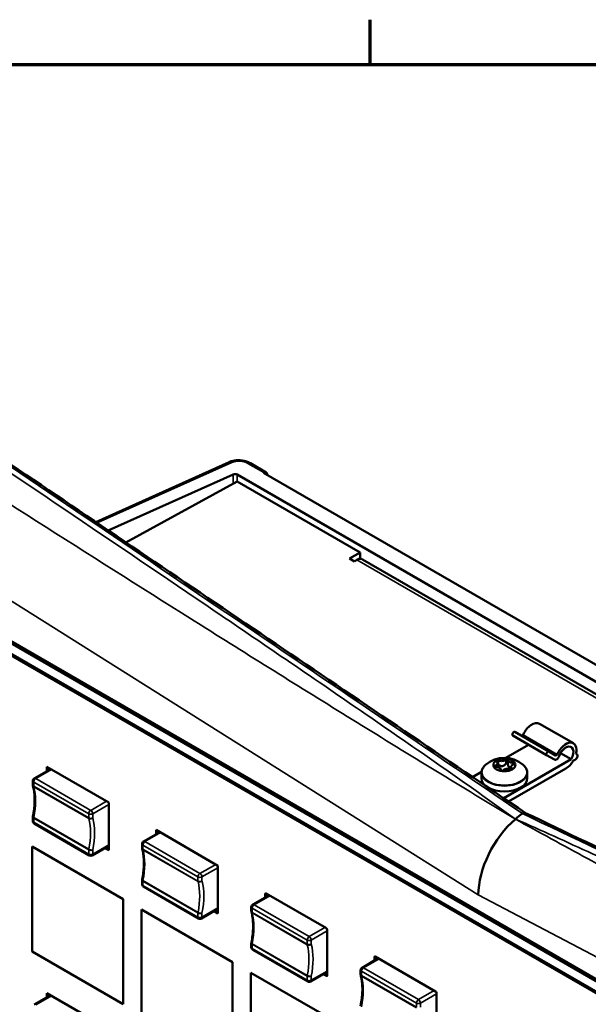
# Model space of a CAD drawing. Units: millimetres. Extents: x 0 to 1682, y 0 to 1188.
# Drawn here: x 1340 to 1440, y 984 to 1156 of the extents above; entities that cross this region are included whole.
import ezdxf

# ---------------------------------------------------------------- set-up
doc = ezdxf.new("R2010")
doc.units = ezdxf.units.MM
doc.header["$LTSCALE"] = 2
for name, color, linetype, lineweight in [('Border (ISO)', 7, 'Continuous', 70), ('Visible (ISO)', 7, 'Continuous', 50), ('Visible Narrow (ISO)', 7, 'Continuous', 35)]:
    doc.layers.add(name, color=color, linetype=linetype, lineweight=lineweight)

# ---------------------------------------------------------------- blocks, each defined once
blk = doc.blocks.new('Borders Default Border')
at = {"layer": 'Border (ISO)'}
blk.add_line((700.833, 574), (700.833, 577.9), dxfattribs=at)
at = {"layer": 'Border (ISO)', "flags": 128}
blk.add_lwpolyline([(20, 20), (20, 574), (821, 574), (821, 20), (20, 20)], dxfattribs=at)

msp = doc.modelspace()

# ---------------------------------------------------------------- linework, layer by layer
at = {"layer": 'Visible (ISO)'}
for p, q in [((1353.739, 1068.033), (1377.053, 1078.511)), ((1380.754, 1078.305), (1383.518, 1076.709)), ((1377.741, 1076.366), (1355.918, 1066.558)), ((1565.966, 968.058), (1378.439, 1076.326)), ((1383.103, 1076.679), (1383.044, 1076.647)), ((1383.044, 1076.647), (1567.017, 970.431)), ((1359.012, 1064.465), (1378.459, 1075.12)), ((1378.459, 1075.12), (1399.936, 1062.72)), ((1398.083, 1061.65), (1399.936, 1062.72)), ((1398.932, 1061.161), (1398.083, 1061.65)), ((1399.936, 1061.74), (1399.356, 1061.406)), ((1399.936, 1062.72), (1399.936, 1061.74)), ((1543.202, 979.039), (1400.366, 1061.506)), ((1399.356, 1061.406), (1398.932, 1061.161)), ((1324.738, 1055.387), (1516.429, 944.714)), ((1325.195, 1054.759), (1516.114, 944.532)), ((1326.892, 1051.657), (1513.568, 943.879)), ((1513.745, 943.981), (1327.069, 1051.759)), ((1513.745, 943.981), (1327.069, 1051.759)), ((1327.139, 1051.799), (1513.816, 944.022)), ((1437.197, 1029.369), (1431.258, 1032.798)), ((1432.531, 1027.299), (1426.591, 1030.728)), ((1432.906, 1027.948), (1426.966, 1031.378)), ((1425.38, 1026.828), (1429.363, 1029.128)), ((1432.531, 1027.299), (1433.887, 1026.516)), ((1434.103, 1027.257), (1432.906, 1027.948)), ((1436.826, 1026.578), (1434.966, 1027.652)), ((1437.667, 1027.55), (1437.789, 1027.48)), ((1423.968, 1025.921), (1423.968, 1025.203)), ((1436.826, 1026.578), (1425.038, 1019.772)), ((1425.765, 1026.477), (1425.765, 1025.76)), ((1342.984, 1023.239), (1345.831, 1024.882)), ((1345.171, 1024.501), (1345.171, 1025.263)), ((1345.171, 1025.263), (1355.989, 1019.017)), ((1345.347, 1025.161), (1345.347, 1024.603)), ((1345.347, 1024.603), (1345.347, 1025.161)), ((1345.418, 1025.12), (1345.418, 1024.644)), ((1419.57, 1023.474), (1421.154, 1024.389)), ((1421.144, 1024.214), (1421.144, 1023.263)), ((1424.524, 1024.723), (1424.524, 1024.678)), ((1425.884, 1019.199), (1435.892, 1024.978)), ((1426.321, 1025.279), (1426.321, 1024.82)), ((1429.144, 1024.214), (1429.144, 1023.263)), ((1342.734, 1022.806), (1342.734, 1022.086)), ((1355.989, 1019.017), (1355.989, 1010.689)), ((1342.734, 1016.504), (1342.734, 1015.784)), ((1342.984, 1015.351), (1352.601, 1009.799)), ((1362.076, 1012.216), (1364.923, 1013.859)), ((1364.262, 1013.478), (1364.262, 1014.241)), ((1364.262, 1014.241), (1375.081, 1007.994)), ((1364.439, 1014.139), (1364.439, 1013.58)), ((1364.439, 1013.58), (1364.439, 1014.139)), ((1364.51, 1014.098), (1364.51, 1013.621)), ((1361.826, 1011.783), (1361.826, 1011.063)), ((1342.625, 992.971), (1342.625, 1011.342)), ((1342.625, 1011.342), (1358.535, 1002.156)), ((1342.625, 992.971), (1342.625, 1011.342)), ((1342.625, 1011.342), (1358.535, 1002.156)), ((1353.101, 1009.799), (1355.989, 1011.466)), ((1355.989, 1010.689), (1355.316, 1011.078)), ((1355.493, 1011.18), (1355.989, 1010.893)), ((1355.989, 1010.893), (1355.493, 1011.18)), ((1355.563, 1011.22), (1355.989, 1010.975)), ((1375.081, 1007.994), (1375.081, 999.666)), ((1361.826, 1005.481), (1361.826, 1004.761)), ((1362.076, 1004.328), (1371.693, 998.776)), ((1383.354, 1002.456), (1383.354, 1003.055)), ((1383.496, 1003.136), (1394.032, 997.053)), ((1383.531, 1003.116), (1383.531, 1002.558)), ((1383.531, 1002.558), (1383.531, 1003.116)), ((1383.602, 1003.075), (1383.602, 1002.599)), ((1358.535, 1002.156), (1358.535, 983.785)), ((1358.535, 1002.156), (1358.535, 983.785)), ((1381.168, 1001.193), (1384.014, 1002.837)), ((1361.717, 1000.319), (1361.717, 981.948)), ((1377.627, 991.134), (1361.717, 1000.319)), ((1361.717, 1000.319), (1361.717, 981.948)), ((1377.627, 991.134), (1361.717, 1000.319)), ((1372.193, 998.776), (1375.081, 1000.444)), ((1375.081, 999.666), (1374.408, 1000.055)), ((1374.585, 1000.157), (1375.081, 999.87)), ((1375.081, 999.87), (1374.585, 1000.157)), ((1374.655, 1000.198), (1375.081, 999.952)), ((1380.918, 1000.76), (1380.918, 1000.041)), ((1394.173, 996.808), (1394.173, 988.807)), ((1380.918, 994.458), (1380.918, 993.739)), ((1358.535, 983.785), (1342.625, 992.971)), ((1358.535, 983.785), (1342.625, 992.971)), ((1381.168, 993.306), (1390.785, 987.753)), ((1377.627, 972.763), (1377.627, 991.134)), ((1377.627, 972.763), (1377.627, 991.134)), ((1400.26, 990.171), (1403.106, 991.814)), ((1402.446, 991.433), (1402.446, 992.032)), ((1402.588, 992.114), (1413.124, 986.031)), ((1402.623, 992.093), (1402.623, 991.535)), ((1402.623, 991.535), (1402.623, 992.093)), ((1402.694, 992.052), (1402.694, 991.576)), ((1380.809, 970.925), (1380.809, 989.297)), ((1380.809, 989.297), (1396.719, 980.111)), ((1380.809, 970.925), (1380.809, 989.297)), ((1380.809, 989.297), (1396.719, 980.111)), ((1391.285, 987.753), (1394.173, 989.421)), ((1393.747, 989.175), (1394.173, 988.929)), ((1400.01, 989.738), (1400.01, 989.018)), ((1394.032, 988.725), (1393.5, 989.032)), ((1393.677, 989.134), (1394.173, 988.848)), ((1394.173, 988.848), (1393.677, 989.134)), ((1345.171, 984.983), (1345.171, 985.745)), ((1345.171, 985.745), (1355.989, 979.499)), ((1413.265, 985.786), (1413.265, 977.784)), ((1342.984, 983.72), (1345.831, 985.364)), ((1345.347, 985.643), (1345.347, 985.085)), ((1345.347, 985.085), (1345.347, 985.643)), ((1345.418, 985.602), (1345.418, 985.125))]:
    msp.add_line(p, q, dxfattribs=at)
for centre, radius, start, end in [((1425.144, 1021.834), 5, 48.7404, 131.2596), ((1343.234, 1022.806), 0.5, 120, 180), ((1343.234, 1022.086), 0.5, 180, 194.61842), ((1343.234, 1016.504), 0.5, 168.66513, 180), ((1343.234, 1015.784), 0.5, 180, 240), ((1362.326, 1011.783), 0.5, 120, 180), ((1362.326, 1011.063), 0.5, 180, 194.61842), ((1352.851, 1010.232), 0.5, 240, 300), ((1362.326, 1005.481), 0.5, 168.66513, 180), ((1362.326, 1004.761), 0.5, 180, 240), ((1381.418, 1000.76), 0.5, 120, 180), ((1381.418, 1000.041), 0.5, 180, 194.61842), ((1371.943, 999.209), 0.5, 240, 300), ((1381.418, 994.458), 0.5, 168.66513, 180), ((1381.418, 993.739), 0.5, 180, 240), ((1400.51, 989.738), 0.5, 120, 180), ((1391.035, 988.186), 0.5, 240, 300), ((1400.51, 989.018), 0.5, 180, 194.61842)]:
    msp.add_arc(centre, radius, start, end, dxfattribs=at)
for centre, major_axis, ratio, start_param, end_param in [((1378.085, 1076.158), (-0.5, 0.035), 0.5249871, 3.9636309, 5.5082473), ((1383.044, 1075.828), (-0.462, -0.887), 0.5463791, 2.3364451, 3.8161478), ((1399.356, 1059.756), (1.01, 1.749), 0.5773503, 0, 0.7853982), ((1429.953, 1030.538), (1.305, 2.26), 0.5773503, 0, 1.7521527), ((1426.779, 1031.053), (-0.187, -0.325), 0.5773503, 3.1415927, 6.2831853), ((1428.288, 1030.903), (-0.125, -0.217), 0.5773503, 0, 1.7521527), ((1435.892, 1027.108), (1.305, 2.26), 0.5773503, 5.2024202, 8.035338), ((1435.892, 1027.108), (0.93, 1.611), 0.5773503, 4.716386, 8.1517972), ((1432.719, 1027.624), (0.187, 0.325), 0.5773503, 0, 3.1415927), ((1434.262, 1027.165), (-0.375, -0.65), 0.5773503, 0, 1.8686119), ((1434.228, 1027.474), (-0.125, -0.217), 0.5773503, 0, 1.7521527), ((1437.489, 1026.961), (-0.3, -0.52), 0.5773503, 0.1444179, 3.5164194), ((1423.57, 1025.357), (-0.2, 0), 0.5773503, 5.1861688, 7.9038006), ((1423.068, 1025.921), (0.899, 0), 0.5773503, 5.1861688, 6.856603), ((1423.992, 1026.266), (-0.2, 0), 0.5773503, 4.1389712, 6.856603), ((1424.588, 1026.799), (0.899, 0), 0.5773503, 4.1389712, 5.8094055), ((1425.566, 1026.509), (0.2, 0), 0.5773503, 6.2333663, 8.9509982), ((1426.664, 1026.477), (-0.899, 0), 0.5773503, 6.2333663, 7.9038006), ((1427.22, 1025.279), (-0.899, 0), 0.5773503, 5.1861688, 6.856603), ((1426.719, 1025.844), (0.2, 0), 0.5773503, 5.1861688, 7.9038006), ((1435.892, 1027.108), (1.305, 2.26), 0.5773503, 3.9269908, 4.7416024), ((1423.625, 1024.723), (0.899, 0), 0.5773503, 6.2333663, 7.9038006), ((1424.722, 1024.691), (-0.2, 0), 0.5773503, 6.2333663, 8.9509982), ((1425.701, 1024.402), (-0.899, 0), 0.5773503, 4.1389712, 5.8094055), ((1426.297, 1024.935), (0.2, 0), 0.5773503, 4.1389712, 6.856603), ((1425.144, 1023.263), (4, 0), 0.5773503, 3.1415927, 6.2831853), ((1429.069, 1007.78), (-6, -10.392), 0.5773503, 4.0179949, 4.16634), ((1429.069, 1007.78), (-6, -10.392), 0.5773503, 4.16634, 5.4977871), ((1383.496, 1002.973), (-0.1, 0.173), 0.5773503, 5.4977871, 7.0685835), ((1394.032, 996.89), (-0.1, 0.173), 0.5773503, 3.9269908, 5.4977871), ((1402.588, 991.95), (-0.1, 0.173), 0.5773503, 5.4977871, 7.0685835), ((1394.032, 988.888), (0.1, -0.173), 0.5773503, 5.4977871, 7.0685835), ((1413.124, 985.867), (-0.1, 0.173), 0.5773503, 3.9269908, 5.4977871)]:
    msp.add_ellipse(centre, major_axis=major_axis, ratio=ratio, start_param=start_param, end_param=end_param, dxfattribs=at)
msp.add_ellipse((1425.144, 1025.6), major_axis=(-1.93, 0), ratio=0.5773503, dxfattribs=at)
for points, knots in [([(1322.98, 1088.848), (1330.04, 1084.07), (1337.1, 1079.293), (1351.221, 1069.737), (1358.281, 1064.96), (1372.401, 1055.404), (1379.461, 1050.625), (1393.581, 1041.068), (1400.641, 1036.29), (1414.754, 1026.735), (1421.807, 1021.96), (1428.86, 1017.183)], [0, 0, 0, 0, 3.00642, 3.00642, 6.0128401, 6.0128401, 9.0192601, 9.0192601, 12.0256801, 12.0256801, 15.0291472, 15.0291472, 15.0291472, 15.0291472]), ([(1380.754, 1078.305), (1380.538, 1078.43), (1380.306, 1078.529), (1379.821, 1078.685), (1379.569, 1078.742), (1379.054, 1078.814), (1378.792, 1078.829), (1378.274, 1078.816), (1378.017, 1078.788), (1377.521, 1078.687), (1377.28, 1078.614), (1377.053, 1078.511)], [0, 0, 0, 0, 0.3089233, 0.3089233, 0.6178466, 0.6178466, 0.9267698, 0.9267698, 1.2356931, 1.2356931, 1.5446164, 1.5446164, 1.5446164, 1.5446164]), ([(1421.144, 1024.214), (1421.144, 1024.315), (1421.155, 1024.416), (1421.195, 1024.615), (1421.225, 1024.713), (1421.304, 1024.905), (1421.352, 1024.998), (1421.466, 1025.179), (1421.532, 1025.267), (1421.678, 1025.435), (1421.759, 1025.516), (1421.847, 1025.593)], [0.78539816, 0.78539816, 0.78539816, 0.78539816, 0.90181053, 0.90181053, 1.0182229, 1.0182229, 1.13463526, 1.13463526, 1.25104763, 1.25104763, 1.36746, 1.36746, 1.36746, 1.36746]), ([(1424.1, 1025.665), (1424.096, 1025.669), (1424.091, 1025.673), (1424.061, 1025.697), (1424.032, 1025.713), (1423.992, 1025.727), (1423.98, 1025.731), (1423.968, 1025.733)], [0.067271084, 0.067271084, 0.067271084, 0.067271084, 0.069011217, 0.069011217, 0.078153728, 0.078153728, 0.081951434, 0.081951434, 0.081951434, 0.081951434]), ([(1425.388, 1025.864), (1425.347, 1025.777), (1425.293, 1025.696), (1425.181, 1025.573), (1425.118, 1025.518), (1424.976, 1025.435), (1424.898, 1025.407), (1424.744, 1025.383), (1424.659, 1025.386), (1424.494, 1025.422), (1424.414, 1025.454), (1424.26, 1025.536), (1424.176, 1025.596), (1424.1, 1025.665)], [0.40545097, 0.40545097, 0.40545097, 0.40545097, 0.43394625, 0.43394625, 0.45778353, 0.45778353, 0.48162081, 0.48162081, 0.50545808, 0.50545808, 0.52929536, 0.52929536, 0.55779064, 0.55779064, 0.55779064, 0.55779064]), ([(1425.765, 1025.839), (1425.762, 1025.862), (1425.755, 1025.884), (1425.734, 1025.925), (1425.716, 1025.946), (1425.672, 1025.977), (1425.645, 1025.988), (1425.591, 1025.996), (1425.561, 1025.994), (1425.504, 1025.978), (1425.477, 1025.964), (1425.432, 1025.929), (1425.411, 1025.906), (1425.393, 1025.874), (1425.391, 1025.869), (1425.388, 1025.864)], [0.070820684, 0.070820684, 0.070820684, 0.070820684, 0.078153728, 0.078153728, 0.08656876, 0.08656876, 0.094983792, 0.094983792, 0.103398824, 0.103398824, 0.111813857, 0.111813857, 0.120956367, 0.120956367, 0.1226965, 0.1226965, 0.1226965, 0.1226965]), ([(1426.321, 1025.149), (1426.289, 1025.147), (1426.256, 1025.146), (1426.152, 1025.155), (1426.084, 1025.176), (1425.972, 1025.241), (1425.92, 1025.289), (1425.839, 1025.407), (1425.81, 1025.476), (1425.775, 1025.609), (1425.765, 1025.683), (1425.765, 1025.76)], [0.4472513, 0.4472513, 0.4472513, 0.4472513, 0.45778353, 0.45778353, 0.48162081, 0.48162081, 0.50545808, 0.50545808, 0.52929536, 0.52929536, 0.55307497, 0.55307497, 0.55307497, 0.55307497]), ([(1428.442, 1025.593), (1428.53, 1025.516), (1428.61, 1025.435), (1428.757, 1025.267), (1428.822, 1025.179), (1428.936, 1024.998), (1428.985, 1024.905), (1429.064, 1024.713), (1429.094, 1024.615), (1429.134, 1024.416), (1429.144, 1024.315), (1429.144, 1024.214)], [3.34492898, 3.34492898, 3.34492898, 3.34492898, 3.46134135, 3.46134135, 3.57775372, 3.57775372, 3.69416608, 3.69416608, 3.81057845, 3.81057845, 3.92699082, 3.92699082, 3.92699082, 3.92699082]), ([(1342.744, 1016.602), (1342.824, 1017.002), (1342.889, 1017.397), (1342.985, 1018.173), (1343.017, 1018.553), (1343.049, 1019.296), (1343.049, 1019.658), (1343.017, 1020.359), (1342.986, 1020.698), (1342.891, 1021.35), (1342.828, 1021.662), (1342.75, 1021.96)], [2.88558018, 2.88558018, 2.88558018, 2.88558018, 2.98798517, 2.98798517, 3.09039016, 3.09039016, 3.19279515, 3.19279515, 3.29520014, 3.29520014, 3.39760513, 3.39760513, 3.39760513, 3.39760513]), ([(1428.838, 1017.194), (1428.828, 1017.198), (1428.819, 1017.202), (1428.738, 1017.232), (1428.657, 1017.236), (1428.481, 1017.197), (1428.389, 1017.154), (1428.298, 1017.092)], [-0.083198503, -0.083198503, -0.083198503, -0.083198503, -0.077903807, -0.077903807, -0.03892637, -0.03892637, 0, 0, 0, 0]), ([(1534.735, 966.59), (1527.675, 969.965), (1520.615, 973.34), (1506.495, 980.089), (1499.436, 983.463), (1485.316, 990.212), (1478.256, 993.586), (1464.136, 1000.333), (1457.077, 1003.706), (1442.957, 1010.452), (1435.897, 1013.823), (1428.838, 1017.194)], [0, 0, 0, 0, 3.0063144, 3.0063144, 6.0126288, 6.0126288, 9.0189431, 9.0189431, 12.0252575, 12.0252575, 15.0315719, 15.0315719, 15.0315719, 15.0315719]), ([(1361.836, 1005.579), (1361.916, 1005.979), (1361.98, 1006.374), (1362.077, 1007.15), (1362.109, 1007.531), (1362.141, 1008.273), (1362.141, 1008.635), (1362.109, 1009.337), (1362.077, 1009.676), (1361.983, 1010.327), (1361.92, 1010.64), (1361.842, 1010.937)], [2.88558018, 2.88558018, 2.88558018, 2.88558018, 2.98798517, 2.98798517, 3.09039016, 3.09039016, 3.19279515, 3.19279515, 3.29520014, 3.29520014, 3.39760513, 3.39760513, 3.39760513, 3.39760513]), ([(1380.928, 994.556), (1381.008, 994.956), (1381.072, 995.352), (1381.169, 996.127), (1381.201, 996.508), (1381.233, 997.251), (1381.233, 997.613), (1381.201, 998.314), (1381.169, 998.653), (1381.075, 999.305), (1381.012, 999.617), (1380.934, 999.914)], [2.88558018, 2.88558018, 2.88558018, 2.88558018, 2.98798517, 2.98798517, 3.09039016, 3.09039016, 3.19279515, 3.19279515, 3.29520014, 3.29520014, 3.39760513, 3.39760513, 3.39760513, 3.39760513]), ([(1400.02, 983.534), (1400.1, 983.934), (1400.164, 984.329), (1400.261, 985.105), (1400.293, 985.485), (1400.325, 986.228), (1400.325, 986.59), (1400.293, 987.291), (1400.261, 987.63), (1400.167, 988.282), (1400.104, 988.594), (1400.026, 988.892)], [2.88558018, 2.88558018, 2.88558018, 2.88558018, 2.98798517, 2.98798517, 3.09039016, 3.09039016, 3.19279515, 3.19279515, 3.29520014, 3.29520014, 3.39760513, 3.39760513, 3.39760513, 3.39760513])]:
    msp.add_open_spline(points, degree=3, knots=knots, dxfattribs=at)
at = {"layer": 'Visible Narrow (ISO)'}
for p, q in [((1353.983, 1067.868), (1377.524, 1078.448)), ((1380.315, 1078.288), (1383.103, 1076.679)), ((1377.741, 1076.366), (1377.741, 1074.726)), ((1378.439, 1075.108), (1378.439, 1076.326)), ((1316.606, 1068.302), (1420.584, 1002.881)), ((1542.192, 978.939), (1399.356, 1061.406)), ((1434.373, 1027.442), (1428.434, 1030.871)), ((1423.479, 1025.459), (1423.479, 1025.254)), ((1424.1, 1026.363), (1424.1, 1025.665)), ((1425.388, 1026.562), (1425.388, 1025.864)), ((1426.709, 1025.959), (1426.709, 1025.706)), ((1345.977, 1024.798), (1343.234, 1023.214)), ((1424.523, 1024.697), (1424.523, 1024.685)), ((1426.465, 1024.997), (1426.465, 1024.872)), ((1342.881, 1021.882), (1342.881, 1022.602)), ((1342.881, 1022.602), (1352.497, 1017.049)), ((1352.497, 1016.33), (1342.881, 1021.882)), ((1352.851, 1017.662), (1343.234, 1023.214)), ((1342.892, 1021.785), (1352.509, 1016.233)), ((1355.594, 1019.245), (1352.851, 1017.662)), ((1355.989, 1018.657), (1353.205, 1017.049)), ((1352.497, 1017.049), (1352.497, 1016.33)), ((1353.205, 1016.33), (1353.205, 1017.049)), ((1342.881, 1015.58), (1342.881, 1016.3)), ((1342.881, 1016.3), (1352.497, 1010.747)), ((1352.497, 1010.028), (1342.881, 1015.58)), ((1352.509, 1010.857), (1342.892, 1016.41)), ((1365.069, 1013.775), (1362.326, 1012.191)), ((1353.205, 1010.028), (1355.989, 1011.635)), ((1361.973, 1010.859), (1361.973, 1011.579)), ((1361.973, 1011.579), (1371.589, 1006.027)), ((1371.943, 1006.639), (1362.326, 1012.191)), ((1352.497, 1010.747), (1352.497, 1010.028)), ((1353.205, 1010.028), (1353.205, 1010.747)), ((1371.589, 1005.307), (1361.973, 1010.859)), ((1361.984, 1010.763), (1371.601, 1005.21)), ((1374.686, 1008.223), (1371.943, 1006.639)), ((1375.081, 1007.635), (1372.296, 1006.027)), ((1361.973, 1004.557), (1361.973, 1005.277)), ((1361.973, 1005.277), (1371.589, 999.725)), ((1371.601, 999.835), (1361.984, 1005.387)), ((1371.589, 1006.027), (1371.589, 1005.307)), ((1372.296, 1005.307), (1372.296, 1006.027)), ((1371.589, 999.005), (1361.973, 1004.557)), ((1383.354, 1003.055), (1383.496, 1003.136)), ((1384.161, 1002.752), (1381.418, 1001.169)), ((1524.561, 948.239), (1420.584, 1002.881)), ((1371.589, 999.725), (1371.589, 999.005)), ((1372.296, 999.005), (1375.081, 1000.613)), ((1372.296, 999.005), (1372.296, 999.725)), ((1381.065, 999.837), (1381.065, 1000.556)), ((1381.065, 1000.556), (1390.681, 995.004)), ((1390.681, 994.284), (1381.065, 999.837)), ((1381.076, 999.74), (1390.693, 994.188)), ((1391.035, 995.616), (1381.418, 1001.169)), ((1393.778, 997.2), (1391.035, 995.616)), ((1394.173, 996.612), (1391.388, 995.004)), ((1390.693, 988.812), (1381.076, 994.364)), ((1390.681, 995.004), (1390.681, 994.284)), ((1391.388, 994.284), (1391.388, 995.004)), ((1381.065, 993.534), (1381.065, 994.254)), ((1381.065, 994.254), (1390.681, 988.702)), ((1390.681, 987.982), (1381.065, 993.534)), ((1403.253, 991.73), (1400.51, 990.146)), ((1402.446, 992.032), (1402.588, 992.114)), ((1391.388, 987.982), (1394.173, 989.59)), ((1400.156, 988.814), (1400.156, 989.534)), ((1400.156, 989.534), (1409.773, 983.981)), ((1410.127, 984.594), (1400.51, 990.146)), ((1390.681, 988.702), (1390.681, 987.982)), ((1391.388, 987.982), (1391.388, 988.702)), ((1394.173, 988.807), (1394.032, 988.725)), ((1409.773, 983.262), (1400.156, 988.814)), ((1400.168, 988.717), (1409.785, 983.165)), ((1412.869, 986.177), (1410.127, 984.594)), ((1345.977, 985.279), (1343.234, 983.696)), ((1413.265, 985.589), (1410.48, 983.981)), ((1409.773, 983.981), (1409.773, 983.262)), ((1410.48, 983.262), (1410.48, 983.981))]:
    msp.add_line(p, q, dxfattribs=at)
for centre, major_axis, ratio, start_param, end_param in [((1378.901, 1077.614), (1.999, -0.14), 0.5249871, 0.8220383, 2.3666547), ((1377.463, 1077.599), (-0.41, 0.912), 0.6102042, 5.559081, 6.2831853), ((1380.254, 1077.439), (0.5, 0.866), 0.5773503, 0, 0.6981317), ((1425.144, 1024.34), (3.947, 0), 0.5773503, 2.5595308, 6.8652471), ((1425.144, 1024.214), (-4, 0), 0.5773503, 0, 3.1415927), ((1343.234, 1022.806), (-0.5, 0), 0.5773503, 0, 0.7853982), ((1343.234, 1022.086), (-0.5, 0), 0.5773503, 0, 0.7853982), ((1343.234, 1022.086), (-0.484, -0.126), 0.7047325, 0, 0.6201811), ((1343.234, 1022.806), (-0.25, -0.433), 0.5773503, 3.9269908, 5.4977871), ((1343.234, 1022.086), (0.25, 0.433), 0.5773503, 2.3561945, 2.612207), ((1343.234, 1022.806), (-0.25, 0.433), 0.5773503, 5.4977871, 6.2831853), ((1333.999, 1013.963), (6.5, 11.258), 0.5773503, 5.2417747, 5.7537996), ((1352.851, 1017.254), (0.25, 0.433), 0.5773503, 0.7853982, 2.3561945), ((1352.851, 1017.254), (-0.5, 0), 0.5773503, 0.7853982, 2.3561945), ((1352.851, 1017.254), (-0.25, 0.433), 0.5773503, 3.9269908, 5.4977871), ((1343.234, 1016.504), (-0.49, 0.098), 0.4123334, 0, 0.8844288), ((1343.234, 1016.504), (-0.5, 0), 0.5773503, 0, 0.7853982), ((1343.234, 1015.784), (-0.5, 0), 0.5773503, 0, 0.7853982), ((1343.234, 1016.504), (0.25, 0.433), 0.5773503, 2.100182, 2.3561945), ((1343.234, 1015.784), (-0.25, -0.433), 0.5773503, 5.4977871, 6.2831853), ((1352.851, 1016.534), (-0.5, 0), 0.5773503, 0.7853982, 2.3561945), ((1352.851, 1016.534), (-0.25, -0.433), 0.5773503, 5.4977871, 5.7537996), ((1352.851, 1016.534), (0.484, 0.126), 0.7047325, 3.7617737, 5.33257), ((1343.616, 1008.411), (-6.5, -11.258), 0.5773503, 2.100182, 2.612207), ((1343.97, 1008.207), (6.75, 11.691), 0.5773503, 5.2417747, 5.7537996), ((1362.326, 1011.783), (-0.5, 0), 0.5773503, 0, 0.7853982), ((1362.326, 1011.783), (-0.25, -0.433), 0.5773503, 3.9269908, 5.4977871), ((1362.326, 1011.783), (-0.25, 0.433), 0.5773503, 5.4977871, 6.2831853), ((1352.851, 1010.951), (-0.25, -0.433), 0.5773503, 5.2417747, 5.4977871), ((1352.851, 1010.951), (0.5, 0), 0.5773503, 3.9269908, 5.4977871), ((1352.851, 1010.232), (0.5, 0), 0.5773503, 3.9269908, 5.4977871), ((1352.851, 1010.232), (-0.25, -0.433), 0.5773503, 5.4977871, 6.2831853), ((1352.851, 1010.951), (-0.49, 0.098), 0.4123334, 0.8844288, 2.4552252), ((1352.851, 1010.232), (0.25, -0.433), 0.5773503, 0, 0.7853982), ((1362.326, 1011.063), (-0.5, 0), 0.5773503, 0, 0.7853982), ((1362.326, 1011.063), (-0.484, -0.126), 0.7047325, 0, 0.6201811), ((1362.326, 1011.063), (0.25, 0.433), 0.5773503, 2.3561945, 2.612207), ((1353.091, 1002.94), (6.5, 11.258), 0.5773503, 5.2417747, 5.7537996), ((1371.943, 1006.231), (0.25, 0.433), 0.5773503, 0.7853982, 2.3561945), ((1371.943, 1006.231), (-0.25, 0.433), 0.5773503, 3.9269908, 5.4977871), ((1362.326, 1005.481), (-0.49, 0.098), 0.4123334, 0, 0.8844288), ((1362.326, 1005.481), (-0.5, 0), 0.5773503, 0, 0.7853982), ((1362.326, 1004.761), (-0.5, 0), 0.5773503, 0, 0.7853982), ((1362.326, 1005.481), (0.25, 0.433), 0.5773503, 2.100182, 2.3561945), ((1371.943, 1006.231), (-0.5, 0), 0.5773503, 0.7853982, 2.3561945), ((1371.943, 1005.511), (-0.5, 0), 0.5773503, 0.7853982, 2.3561945), ((1371.943, 1005.511), (-0.25, -0.433), 0.5773503, 5.4977871, 5.7537996), ((1371.943, 1005.511), (0.484, 0.126), 0.7047325, 3.7617737, 5.33257), ((1362.708, 997.388), (-6.5, -11.258), 0.5773503, 2.100182, 2.612207), ((1363.062, 997.184), (6.75, 11.691), 0.5773503, 5.2417747, 5.7537996), ((1362.326, 1004.761), (-0.25, -0.433), 0.5773503, 5.4977871, 6.2831853), ((1381.418, 1000.76), (-0.25, 0.433), 0.5773503, 5.4977871, 6.2831853), ((1371.943, 999.929), (-0.25, -0.433), 0.5773503, 5.2417747, 5.4977871), ((1371.943, 999.929), (0.5, 0), 0.5773503, 3.9269908, 5.4977871), ((1371.943, 999.929), (-0.49, 0.098), 0.4123334, 0.8844288, 2.4552252), ((1381.418, 1000.76), (-0.5, 0), 0.5773503, 0, 0.7853982), ((1381.418, 1000.041), (-0.5, 0), 0.5773503, 0, 0.7853982), ((1381.418, 1000.041), (-0.484, -0.126), 0.7047325, 0, 0.6201811), ((1381.418, 1000.76), (-0.25, -0.433), 0.5773503, 3.9269908, 5.4977871), ((1381.418, 1000.041), (0.25, 0.433), 0.5773503, 2.3561945, 2.612207), ((1372.183, 991.918), (6.5, 11.258), 0.5773503, 5.2417747, 5.7537996), ((1371.943, 999.209), (0.5, 0), 0.5773503, 3.9269908, 5.4977871), ((1371.943, 999.209), (-0.25, -0.433), 0.5773503, 5.4977871, 6.2831853), ((1371.943, 999.209), (0.25, -0.433), 0.5773503, 0, 0.7853982), ((1381.418, 994.458), (-0.49, 0.098), 0.4123334, 0, 0.8844288), ((1381.418, 994.458), (-0.5, 0), 0.5773503, 0, 0.7853982), ((1381.418, 994.458), (0.25, 0.433), 0.5773503, 2.100182, 2.3561945), ((1391.035, 995.208), (0.25, 0.433), 0.5773503, 0.7853982, 2.3561945), ((1391.035, 995.208), (-0.5, 0), 0.5773503, 0.7853982, 2.3561945), ((1391.035, 995.208), (-0.25, 0.433), 0.5773503, 3.9269908, 5.4977871), ((1381.418, 993.739), (-0.5, 0), 0.5773503, 0, 0.7853982), ((1381.418, 993.739), (-0.25, -0.433), 0.5773503, 5.4977871, 6.2831853), ((1391.035, 994.488), (-0.5, 0), 0.5773503, 0.7853982, 2.3561945), ((1391.035, 994.488), (-0.25, -0.433), 0.5773503, 5.4977871, 5.7537996), ((1391.035, 994.488), (0.484, 0.126), 0.7047325, 3.7617737, 5.33257), ((1381.8, 986.366), (-6.5, -11.258), 0.5773503, 2.100182, 2.612207), ((1382.153, 986.161), (6.75, 11.691), 0.5773503, 5.2417747, 5.7537996), ((1400.51, 989.738), (-0.5, 0), 0.5773503, 0, 0.7853982), ((1400.51, 989.738), (-0.25, -0.433), 0.5773503, 3.9269908, 5.4977871), ((1400.51, 989.738), (-0.25, 0.433), 0.5773503, 5.4977871, 6.2831853), ((1391.035, 988.906), (-0.25, -0.433), 0.5773503, 5.2417747, 5.4977871), ((1391.035, 988.906), (0.5, 0), 0.5773503, 3.9269908, 5.4977871), ((1391.035, 988.186), (0.5, 0), 0.5773503, 3.9269908, 5.4977871), ((1391.035, 988.186), (-0.25, -0.433), 0.5773503, 5.4977871, 6.2831853), ((1391.035, 988.906), (-0.49, 0.098), 0.4123334, 0.8844288, 2.4552252), ((1391.035, 988.186), (0.25, -0.433), 0.5773503, 0, 0.7853982), ((1400.51, 989.018), (-0.5, 0), 0.5773503, 0, 0.7853982), ((1400.51, 989.018), (-0.484, -0.126), 0.7047325, 0, 0.6201811), ((1400.51, 989.018), (0.25, 0.433), 0.5773503, 2.3561945, 2.612207), ((1391.275, 980.895), (6.5, 11.258), 0.5773503, 5.2417747, 5.7537996), ((1410.127, 984.186), (0.25, 0.433), 0.5773503, 0.7853982, 2.3561945), ((1410.127, 984.186), (-0.25, 0.433), 0.5773503, 3.9269908, 5.4977871), ((1410.127, 984.186), (-0.5, 0), 0.5773503, 0.7853982, 2.3561945)]:
    msp.add_ellipse(centre, major_axis=major_axis, ratio=ratio, start_param=start_param, end_param=end_param, dxfattribs=at)
for points, knots in [([(1427.057, 1016.137), (1422.766, 1019.249), (1418.429, 1022.307), (1409.722, 1028.39), (1405.35, 1031.412), (1392.208, 1040.452), (1383.41, 1046.445), (1356.975, 1064.393), (1339.295, 1076.313), (1321.592, 1088.219)], [-0.0194562, -0.0194562, -0.0194562, -0.0194562, 1.8586167, 1.8586167, 3.7366896, 3.7366896, 7.4928354, 7.4928354, 15.0051271, 15.0051271, 15.0051271, 15.0051271]), ([(1322.464, 1088.788), (1339.911, 1076.98), (1357.357, 1065.17), (1392.64, 1041.277), (1410.477, 1029.194), (1428.298, 1017.092)], [0, 0, 0, 0, 7.430318, 7.430318, 15.0293536, 15.0293536, 15.0293536, 15.0293536]), ([(1318.13, 1084.343), (1336.063, 1072.837), (1354.037, 1061.383), (1381.182, 1044.319), (1390.261, 1038.651), (1403.968, 1030.182), (1408.552, 1027.364), (1417.763, 1021.741), (1422.391, 1018.935), (1427.057, 1016.137)], [-15.0051271, -15.0051271, -15.0051271, -15.0051271, -7.4928354, -7.4928354, -3.7366896, -3.7366896, -1.8586167, -1.8586167, 0.0194562, 0.0194562, 0.0194562, 0.0194562]), ([(1428.298, 1017.092), (1446.166, 1008.589), (1464.019, 1000.066), (1499.324, 983.206), (1516.776, 974.867), (1534.227, 966.527)], [-15.0293536, -15.0293536, -15.0293536, -15.0293536, -7.430318, -7.430318, 0, 0, 0, 0]), ([(1533.291, 965.994), (1515.711, 974.459), (1498.109, 982.91), (1471.619, 995.518), (1462.775, 999.71), (1449.456, 1005.948), (1445.007, 1008.018), (1436.072, 1012.121), (1431.587, 1014.156), (1427.057, 1016.137)], [0, 0, 0, 0, 7.5122917, 7.5122917, 11.2684375, 11.2684375, 13.1465104, 13.1465104, 15.0245833, 15.0245833, 15.0245833, 15.0245833]), ([(1427.057, 1016.137), (1431.223, 1013.836), (1435.428, 1011.542), (1443.882, 1006.966), (1448.131, 1004.684), (1460.924, 997.854), (1469.51, 993.323), (1495.359, 979.791), (1512.71, 970.849), (1530.096, 961.964)], [-15.0245833, -15.0245833, -15.0245833, -15.0245833, -13.1465104, -13.1465104, -11.2684375, -11.2684375, -7.5122917, -7.5122917, 0, 0, 0, 0])]:
    msp.add_open_spline(points, degree=3, knots=knots, dxfattribs=at)

# ---------------------------------------------------------------- block references
at = {"xscale": 2, "yscale": 2, "zscale": 2}
msp.add_blockref('Borders Default Border', (0, 0), dxfattribs=at)

doc.saveas('drawing.dxf')
